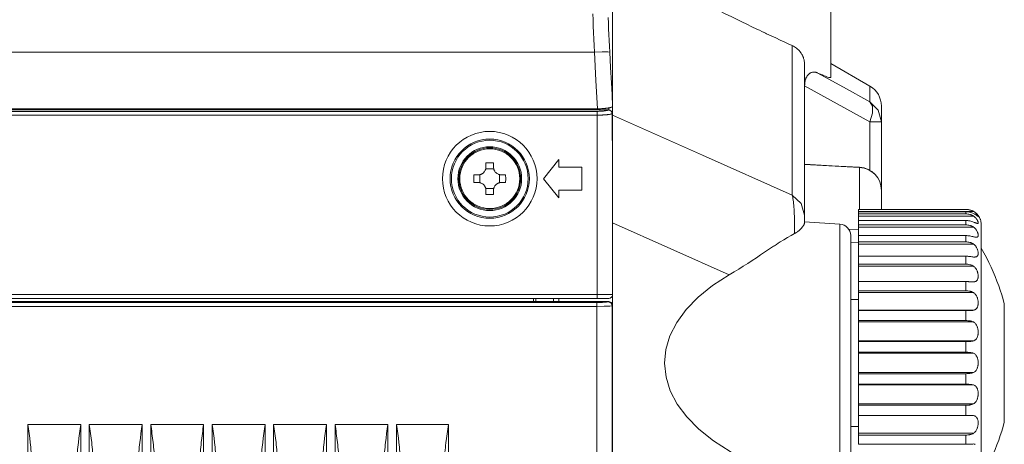
# Model space of a CAD drawing. Units: inches. Extents: x 0 to 297, y 0 to 210.
# Drawn here: x 169 to 184, y 100 to 106 of the extents above; entities that cross this region are included whole.
import ezdxf

# ---------------------------------------------------------------- set-up
doc = ezdxf.new("R2010")
doc.units = ezdxf.units.IN
doc.header["$MEASUREMENT"] = 0
doc.layers.add('1', color=7, linetype='Continuous')

msp = doc.modelspace()

# ---------------------------------------------------------------- linework, layer by layer
at = {"layer": '1', "color": 250, "lineweight": 9, "true_color": 0x221814}
for points in [[(178.209, 107.451), (178.209, 107.256), (178.209, 107.018), (178.209, 106.738), (178.209, 106.415), (178.209, 106.049), (178.209, 105.642), (178.209, 105.192), (178.209, 104.699)], [(180.942, 105.622), (180.883, 105.649), (180.821, 105.678), (180.757, 105.707), (180.691, 105.738), (180.623, 105.77), (180.552, 105.803), (180.534, 105.812), (180.516, 105.821), (180.507, 105.825), (180.498, 105.829), (180.488, 105.834), (180.479, 105.838), (180.442, 105.856), (180.405, 105.873), (180.329, 105.91), (180.252, 105.947), (180.174, 105.985), (180.095, 106.024), (180.014, 106.063), (179.932, 106.103), (179.848, 106.145), (179.764, 106.186)], [(181.529, 106.225), (181.529, 105.139)], [(177.933, 105.522), (177.928, 105.622), (177.923, 105.721), (177.919, 105.819), (177.915, 105.916), (177.91, 106.012), (177.906, 106.107)], [(178.139, 106.049), (178.144, 105.963), (178.148, 105.876), (178.152, 105.789), (178.157, 105.701), (178.162, 105.612), (178.166, 105.522)], [(177.933, 105.522), (159.781, 105.522)], [(177.933, 105.522), (178.049, 105.526), (178.134, 105.526), (178.166, 105.522)], [(177.977, 104.66), (177.955, 105.091), (177.933, 105.522)], [(178.166, 105.522), (178.178, 105.288), (178.19, 105.055), (178.2, 104.877), (178.209, 104.699)], [(180.942, 105.622), (180.96, 105.614), (180.977, 105.604), (180.993, 105.594), (181.009, 105.582), (181.024, 105.57), (181.039, 105.556), (181.046, 105.548), (181.053, 105.54), (181.06, 105.532), (181.066, 105.523), (181.07, 105.519), (181.073, 105.514), (181.076, 105.51), (181.079, 105.505), (181.085, 105.495), (181.091, 105.485), (181.097, 105.474), (181.102, 105.463), (181.105, 105.457), (181.107, 105.451), (181.11, 105.445), (181.112, 105.439), (181.116, 105.426), (181.12, 105.413), (181.122, 105.406), (181.123, 105.399), (181.124, 105.396), (181.125, 105.392), (181.126, 105.389), (181.126, 105.385), (181.128, 105.37), (181.13, 105.356), (181.131, 105.34), (181.131, 105.325)], [(180.942, 103.346), (180.942, 103.753), (180.942, 104.126), (180.942, 104.213), (180.942, 104.299), (180.942, 104.382), (180.942, 104.463), (180.942, 104.619), (180.942, 104.765), (180.942, 104.903), (180.942, 105.032), (180.942, 105.063), (180.942, 105.094), (180.942, 105.123), (180.942, 105.153), (180.942, 105.209), (180.942, 105.264), (180.942, 105.367), (180.942, 105.461), (180.942, 105.505), (180.942, 105.546), (180.942, 105.585), (180.942, 105.622)], [(181.131, 105.325), (181.131, 105.289), (181.131, 105.25), (181.131, 105.229), (181.131, 105.209), (181.131, 105.187), (181.131, 105.165), (181.131, 105.072), (181.131, 104.969), (181.131, 104.737), (181.131, 104.469), (181.131, 104.322), (181.131, 104.165), (181.131, 104.084), (181.131, 104), (181.131, 103.957), (181.131, 103.914), (181.131, 103.87), (181.131, 103.826), (181.131, 103.45), (181.131, 103.038)], [(181.131, 105.011), (181.132, 105.028), (181.133, 105.045), (181.134, 105.054), (181.135, 105.062), (181.135, 105.066), (181.136, 105.07), (181.137, 105.075), (181.138, 105.079), (181.141, 105.094), (181.146, 105.109), (181.148, 105.116), (181.151, 105.123), (181.152, 105.126), (181.153, 105.13), (181.155, 105.133), (181.156, 105.136), (181.163, 105.148), (181.169, 105.158), (181.172, 105.163), (181.176, 105.168), (181.18, 105.172), (181.183, 105.176), (181.19, 105.184), (181.198, 105.19), (181.205, 105.196), (181.213, 105.201), (181.216, 105.203), (181.22, 105.205), (181.224, 105.207), (181.228, 105.209), (181.235, 105.212), (181.242, 105.214), (181.25, 105.216), (181.257, 105.218), (181.264, 105.219), (181.271, 105.219), (181.285, 105.219), (181.298, 105.217), (181.302, 105.216), (181.305, 105.215), (181.308, 105.214), (181.311, 105.213), (181.318, 105.211), (181.324, 105.208)], [(182.125, 105.006), (181.529, 105.35)], [(181.529, 105.139), (181.526, 105.135), (181.516, 105.134), (181.5, 105.137), (181.477, 105.144), (181.448, 105.155), (181.413, 105.169), (181.408, 105.171), (181.403, 105.173), (181.398, 105.175), (181.393, 105.177), (181.382, 105.182), (181.371, 105.187), (181.348, 105.197), (181.324, 105.208)], [(181.324, 105.208), (181.725, 104.987), (182.125, 104.767)], [(182.125, 104.463), (181.628, 104.737), (181.131, 105.011)], [(182.125, 104.767), (182.125, 104.899), (182.125, 104.979), (182.125, 105.006)], [(182.3, 104.463), (182.253, 104.638), (182.125, 104.767)], [(182.125, 104.463), (182.164, 104.595), (182.164, 104.702), (182.125, 104.767)], [(177.977, 104.66), (159.736, 104.66)], [(159.739, 104.642), (178.143, 104.642)], [(159.739, 104.621), (177.975, 104.621)], [(177.238, 104.642), (177.238, 104.66)], [(177.273, 104.66), (177.273, 104.642)], [(177.309, 104.642), (177.309, 104.652), (177.309, 104.66)], [(177.391, 104.642), (177.391, 104.66)], [(177.94, 104.642), (177.6, 104.66)], [(177.975, 104.621), (177.989, 104.621), (178.003, 104.622), (178.017, 104.622), (178.031, 104.623), (178.034, 104.623), (178.038, 104.623), (178.041, 104.623), (178.044, 104.624), (178.051, 104.624), (178.057, 104.625), (178.069, 104.626), (178.081, 104.627), (178.083, 104.627), (178.086, 104.628), (178.089, 104.628), (178.092, 104.629), (178.097, 104.629), (178.102, 104.63), (178.111, 104.632), (178.119, 104.634), (178.121, 104.634), (178.123, 104.635), (178.125, 104.635), (178.127, 104.636), (178.13, 104.637), (178.134, 104.638), (178.139, 104.64), (178.143, 104.642)], [(177.975, 104.564), (177.975, 104.601), (177.975, 104.621)], [(178.209, 104.699), (178.208, 104.696), (178.205, 104.692), (178.202, 104.69), (178.199, 104.688), (178.198, 104.687), (178.196, 104.686), (178.194, 104.685), (178.192, 104.685), (178.182, 104.681), (178.171, 104.678), (178.164, 104.676), (178.157, 104.675), (178.154, 104.674), (178.15, 104.673), (178.146, 104.673), (178.142, 104.672), (178.126, 104.669), (178.107, 104.667), (178.103, 104.667), (178.098, 104.666), (178.095, 104.666), (178.093, 104.666), (178.09, 104.665), (178.088, 104.665), (178.078, 104.664), (178.067, 104.663), (178.046, 104.662), (178.023, 104.661), (178.001, 104.661), (177.977, 104.66)], [(178.143, 104.642), (178.149, 104.642), (178.155, 104.641), (178.157, 104.641), (178.16, 104.64), (178.163, 104.639), (178.166, 104.638), (178.171, 104.636), (178.176, 104.633), (178.178, 104.631), (178.18, 104.63), (178.182, 104.628), (178.184, 104.626), (178.188, 104.622), (178.192, 104.617), (178.193, 104.615), (178.195, 104.613), (178.196, 104.61), (178.197, 104.607), (178.198, 104.605), (178.199, 104.602), (178.2, 104.599), (178.2, 104.597), (178.201, 104.591), (178.201, 104.585)], [(178.153, 104.641), (178.153, 104.658), (178.153, 104.675)], [(178.209, 104.695), (178.209, 104.634), (178.209, 104.572)], [(182.3, 104.702), (182.3, 104.675), (182.3, 104.596), (182.3, 104.463)], [(177.975, 104.564), (159.739, 104.564)], [(178.201, 104.585), (178.196, 104.583), (178.189, 104.581), (178.185, 104.58), (178.18, 104.579), (178.178, 104.578), (178.176, 104.578), (178.173, 104.577), (178.17, 104.577), (178.159, 104.575), (178.147, 104.573), (178.14, 104.572), (178.133, 104.571), (178.13, 104.571), (178.126, 104.57), (178.122, 104.57), (178.118, 104.57), (178.103, 104.568), (178.086, 104.567), (178.078, 104.567), (178.069, 104.566), (178.065, 104.566), (178.06, 104.566), (178.056, 104.565), (178.051, 104.565), (178.032, 104.564), (178.014, 104.564), (177.994, 104.564), (177.975, 104.564)], [(177.975, 101.831), (177.975, 104.564)], [(178.209, 104.572), (178.209, 104.577), (178.208, 104.583), (178.207, 104.585), (178.207, 104.588), (178.206, 104.591), (178.205, 104.593), (178.203, 104.598), (178.2, 104.603), (178.198, 104.606), (178.197, 104.608), (178.196, 104.609)], [(178.201, 104.585), (178.201, 104.422)], [(178.209, 103.948), (178.209, 104.572)], [(178.209, 104.564), (179.576, 103.955), (180.942, 103.346)], [(178.204, 104.247), (178.203, 104.291), (178.202, 104.334), (178.202, 104.378), (178.201, 104.422)], [(182.125, 104.463), (182.253, 104.463), (182.3, 104.463)], [(182.125, 103.725), (182.125, 104.463)], [(182.3, 104.463), (182.3, 103.422)], [(178.204, 104.247), (178.208, 104.098), (178.209, 103.949)], [(177.391, 103.889), (177.157, 103.596)], [(177.391, 103.772), (177.391, 103.889)], [(178.209, 103.949), (178.209, 101.831)], [(176.28, 103.772), (176.279, 103.76), (176.278, 103.749), (176.277, 103.743), (176.275, 103.738), (176.274, 103.735), (176.273, 103.732), (176.272, 103.73), (176.271, 103.727), (176.266, 103.717), (176.26, 103.707), (176.259, 103.704), (176.257, 103.702), (176.255, 103.7), (176.254, 103.698), (176.25, 103.693), (176.246, 103.689), (176.237, 103.681), (176.228, 103.674), (176.226, 103.673), (176.223, 103.671), (176.221, 103.67), (176.218, 103.668), (176.213, 103.666), (176.208, 103.664), (176.202, 103.662), (176.197, 103.66), (176.192, 103.658), (176.186, 103.657), (176.175, 103.655), (176.163, 103.655)], [(176.277, 103.745), (176.4, 103.745)], [(176.28, 103.838), (176.28, 103.805), (176.28, 103.772)], [(176.397, 103.838), (176.338, 103.838), (176.28, 103.838)], [(176.397, 103.772), (176.397, 103.805), (176.397, 103.838)], [(176.514, 103.655), (176.502, 103.655), (176.491, 103.657), (176.486, 103.658), (176.48, 103.66), (176.477, 103.661), (176.475, 103.661), (176.472, 103.662), (176.469, 103.664), (176.459, 103.668), (176.449, 103.674), (176.447, 103.676), (176.444, 103.678), (176.442, 103.679), (176.44, 103.681), (176.435, 103.685), (176.431, 103.689), (176.423, 103.697), (176.417, 103.707), (176.415, 103.709), (176.414, 103.712), (176.412, 103.714), (176.411, 103.717), (176.408, 103.722), (176.406, 103.727), (176.404, 103.732), (176.402, 103.738), (176.4, 103.743), (176.399, 103.749), (176.397, 103.76), (176.397, 103.772)], [(177.741, 103.772), (177.391, 103.772)], [(177.741, 103.421), (177.741, 103.772)], [(181.968, 103.771), (181.55, 103.793), (181.131, 103.815)], [(181.968, 103.768), (181.131, 103.811)], [(181.968, 103.767), (181.968, 103.769), (181.968, 103.77), (181.968, 103.771), (181.968, 103.771)], [(181.968, 103.129), (181.968, 103.342), (181.968, 103.521), (181.968, 103.655), (181.968, 103.739), (181.968, 103.768)], [(176.097, 103.655), (176.096, 103.596), (176.097, 103.538)], [(176.163, 103.655), (176.13, 103.655), (176.097, 103.655)], [(176.189, 103.535), (176.189, 103.658)], [(176.488, 103.658), (176.488, 103.535)], [(176.58, 103.655), (176.547, 103.655), (176.514, 103.655)], [(176.58, 103.538), (176.581, 103.596), (176.58, 103.655)], [(177.157, 103.596), (177.391, 103.304)], [(176.097, 103.538), (176.13, 103.538), (176.163, 103.538)], [(176.163, 103.538), (176.175, 103.537), (176.186, 103.536), (176.191, 103.534), (176.197, 103.533), (176.2, 103.532), (176.202, 103.531), (176.205, 103.53), (176.208, 103.529), (176.218, 103.524), (176.228, 103.518), (176.23, 103.517), (176.233, 103.515), (176.235, 103.513), (176.237, 103.511), (176.242, 103.508), (176.246, 103.504), (176.253, 103.495), (176.26, 103.486), (176.262, 103.483), (176.263, 103.481), (176.265, 103.478), (176.266, 103.476), (176.269, 103.471), (176.271, 103.466), (176.273, 103.46), (176.275, 103.455), (176.277, 103.449), (176.278, 103.444), (176.279, 103.432), (176.28, 103.421)], [(176.4, 103.447), (176.277, 103.447)], [(176.28, 103.421), (176.28, 103.388), (176.28, 103.355)], [(176.397, 103.421), (176.397, 103.432), (176.399, 103.444), (176.4, 103.449), (176.402, 103.455), (176.403, 103.457), (176.404, 103.46), (176.405, 103.463), (176.406, 103.466), (176.411, 103.476), (176.417, 103.486), (176.418, 103.488), (176.42, 103.49), (176.422, 103.493), (176.423, 103.495), (176.427, 103.499), (176.431, 103.504), (176.44, 103.511), (176.449, 103.518), (176.451, 103.52), (176.454, 103.521), (176.456, 103.523), (176.459, 103.524), (176.464, 103.527), (176.469, 103.529), (176.474, 103.531), (176.48, 103.533), (176.485, 103.534), (176.491, 103.536), (176.502, 103.537), (176.514, 103.538)], [(176.397, 103.355), (176.397, 103.388), (176.397, 103.421)], [(176.514, 103.538), (176.547, 103.538), (176.58, 103.538)], [(177.391, 103.304), (177.391, 103.421)], [(177.391, 103.421), (177.741, 103.421)], [(182.3, 103.421), (182.3, 103.421), (182.3, 103.42), (182.3, 103.418), (182.3, 103.417), (182.3, 103.416), (182.3, 103.415), (182.3, 103.414), (182.3, 103.413), (182.3, 103.413)], [(182.3, 103.417), (182.3, 103.383), (182.3, 103.284), (182.3, 103.129)], [(176.28, 103.355), (176.338, 103.354), (176.397, 103.355)], [(180.979, 102.76), (180.979, 102.775), (180.979, 102.789), (180.979, 102.796), (180.979, 102.803), (180.979, 102.81), (180.979, 102.817), (180.979, 102.845), (180.979, 102.872), (180.978, 102.924), (180.977, 102.973), (180.976, 103.02), (180.974, 103.064), (180.972, 103.105), (180.97, 103.144), (180.969, 103.153), (180.969, 103.162), (180.968, 103.171), (180.967, 103.18), (180.966, 103.196), (180.964, 103.212), (180.961, 103.242), (180.958, 103.269), (180.954, 103.292), (180.951, 103.313), (180.947, 103.331), (180.942, 103.346)], [(180.942, 103.346), (181.08, 103.219), (181.131, 103.038)], [(181.95, 103.127), (181.95, 103.128), (181.95, 103.129)], [(183.586, 103.129), (181.95, 103.129)], [(181.95, 103.095), (181.95, 103.111), (181.95, 103.127)], [(181.95, 103.127), (183.586, 103.127)], [(183.586, 103.127), (183.586, 103.128), (183.586, 103.129)], [(183.82, 102.895), (183.82, 102.91), (183.818, 102.924), (183.816, 102.937), (183.814, 102.949), (183.811, 102.958), (183.809, 102.967), (183.806, 102.974), (183.804, 102.981), (183.798, 102.995), (183.791, 103.007), (183.784, 103.02), (183.776, 103.032), (183.769, 103.041), (183.762, 103.049), (183.752, 103.059), (183.742, 103.069), (183.729, 103.08), (183.715, 103.09), (183.703, 103.098), (183.69, 103.105), (183.675, 103.111), (183.659, 103.117), (183.642, 103.122), (183.624, 103.126), (183.605, 103.128), (183.586, 103.128)], [(183.586, 103.127), (183.602, 103.127), (183.617, 103.125), (183.632, 103.123), (183.647, 103.119), (183.651, 103.118), (183.655, 103.117), (183.658, 103.116), (183.662, 103.115), (183.669, 103.112), (183.676, 103.109), (183.69, 103.103), (183.703, 103.095)], [(181.131, 103.038), (181.131, 103.03), (181.131, 103.021), (181.131, 103.009), (181.131, 102.997), (181.131, 102.982), (181.131, 102.966), (181.131, 102.949), (181.131, 102.93)], [(181.95, 103.093), (181.95, 103.094), (181.95, 103.095)], [(183.703, 103.095), (181.95, 103.095)], [(181.95, 103.059), (181.95, 103.078), (181.95, 103.093)], [(183.586, 103.093), (181.95, 103.093)], [(181.95, 103.026), (181.95, 103.042), (181.95, 103.059)], [(181.95, 103.059), (183.586, 103.059)], [(181.95, 102.958), (181.95, 102.989), (181.95, 103.026)], [(183.703, 103.026), (181.95, 103.026)], [(183.703, 103.065), (183.69, 103.071), (183.676, 103.077), (183.662, 103.081), (183.647, 103.086), (183.64, 103.087), (183.632, 103.089), (183.625, 103.09), (183.617, 103.091), (183.602, 103.093), (183.586, 103.093)], [(183.586, 103.059), (183.586, 103.078), (183.586, 103.093)], [(183.586, 103.059), (183.602, 103.059), (183.617, 103.057), (183.632, 103.054), (183.647, 103.051), (183.651, 103.05), (183.655, 103.049), (183.658, 103.047), (183.662, 103.046), (183.669, 103.043), (183.676, 103.04), (183.69, 103.033), (183.703, 103.026)], [(183.703, 103.095), (183.712, 103.09), (183.72, 103.084), (183.728, 103.078), (183.735, 103.073), (183.736, 103.071), (183.738, 103.07), (183.74, 103.068), (183.741, 103.067), (183.744, 103.064), (183.747, 103.061), (183.752, 103.055), (183.757, 103.05), (183.759, 103.047), (183.761, 103.045), (183.763, 103.042), (183.764, 103.04), (183.767, 103.036), (183.769, 103.032), (183.771, 103.029), (183.772, 103.026), (183.773, 103.025), (183.773, 103.024), (183.773, 103.023), (183.773, 103.023), (183.773, 103.022), (183.772, 103.022), (183.772, 103.022), (183.771, 103.022), (183.77, 103.022), (183.769, 103.023), (183.767, 103.024), (183.764, 103.026), (183.763, 103.027), (183.761, 103.029), (183.759, 103.03), (183.757, 103.032), (183.752, 103.035), (183.747, 103.039), (183.741, 103.043), (183.735, 103.047), (183.733, 103.048), (183.731, 103.049), (183.73, 103.05), (183.728, 103.051), (183.724, 103.054), (183.72, 103.056), (183.712, 103.06), (183.703, 103.065)], [(183.703, 103.026), (183.712, 103.019), (183.72, 103.012), (183.728, 103.005), (183.735, 102.998), (183.736, 102.996), (183.738, 102.995), (183.74, 102.993), (183.741, 102.991), (183.744, 102.987), (183.747, 102.984), (183.752, 102.976), (183.757, 102.969), (183.759, 102.966), (183.761, 102.962), (183.763, 102.959), (183.764, 102.956), (183.767, 102.95), (183.769, 102.944), (183.771, 102.938), (183.772, 102.933), (183.773, 102.931), (183.773, 102.929), (183.773, 102.927), (183.773, 102.925), (183.773, 102.922), (183.772, 102.919), (183.772, 102.918), (183.771, 102.917), (183.77, 102.916), (183.769, 102.916), (183.767, 102.915), (183.764, 102.915), (183.763, 102.915), (183.761, 102.915), (183.759, 102.915), (183.757, 102.916), (183.752, 102.917), (183.747, 102.918), (183.741, 102.92), (183.735, 102.923), (183.733, 102.923), (183.731, 102.924), (183.73, 102.925), (183.728, 102.926), (183.724, 102.927), (183.72, 102.928), (183.712, 102.931), (183.703, 102.934)], [(179.985, 102.132), (179.097, 102.529), (178.209, 102.925)], [(180.979, 102.76), (180.992, 102.767), (181.004, 102.775), (181.015, 102.782), (181.025, 102.789), (181.035, 102.796), (181.044, 102.804), (181.048, 102.807), (181.052, 102.811), (181.056, 102.814), (181.06, 102.818), (181.067, 102.825), (181.074, 102.831), (181.08, 102.838), (181.085, 102.844), (181.095, 102.857), (181.104, 102.868), (181.111, 102.879), (181.117, 102.889), (181.119, 102.894), (181.122, 102.898), (181.123, 102.9), (181.124, 102.902), (181.125, 102.904), (181.125, 102.906), (181.128, 102.914), (181.13, 102.92), (181.131, 102.925), (181.131, 102.93)], [(181.668, 102.905), (181.131, 102.938)], [(181.668, 98.676), (181.668, 98.702), (181.668, 98.78), (181.668, 98.907), (181.668, 99.08), (181.668, 99.296), (181.668, 99.548), (181.668, 99.831), (181.668, 100.137), (181.668, 100.46), (181.668, 100.791), (181.668, 101.121), (181.668, 101.444), (181.668, 101.751), (181.668, 102.033), (181.668, 102.286), (181.668, 102.501), (181.668, 102.674), (181.668, 102.801), (181.668, 102.879), (181.668, 102.905)], [(181.801, 102.829), (181.95, 102.823)], [(181.95, 102.892), (181.95, 102.927), (181.95, 102.958)], [(183.586, 102.958), (181.95, 102.958)], [(181.95, 102.858), (181.95, 102.875), (181.95, 102.892)], [(181.95, 102.892), (183.586, 102.892)], [(181.95, 102.729), (181.95, 102.782), (181.95, 102.858)], [(183.703, 102.858), (181.95, 102.858)], [(183.703, 102.934), (183.69, 102.94), (183.676, 102.944), (183.662, 102.948), (183.647, 102.952), (183.64, 102.953), (183.632, 102.955), (183.625, 102.956), (183.617, 102.957), (183.602, 102.958), (183.586, 102.958)], [(183.586, 102.892), (183.586, 102.927), (183.586, 102.958)], [(183.586, 102.892), (183.602, 102.892), (183.617, 102.89), (183.632, 102.887), (183.647, 102.884), (183.651, 102.883), (183.655, 102.881), (183.658, 102.88), (183.662, 102.879), (183.669, 102.876), (183.676, 102.873), (183.69, 102.866), (183.703, 102.858)], [(183.703, 102.858), (183.712, 102.851), (183.72, 102.844), (183.728, 102.836), (183.735, 102.828), (183.736, 102.825), (183.738, 102.823), (183.74, 102.821), (183.741, 102.819), (183.744, 102.815), (183.747, 102.811), (183.752, 102.802), (183.757, 102.794), (183.759, 102.789), (183.761, 102.785), (183.763, 102.781), (183.764, 102.777), (183.767, 102.769), (183.769, 102.761), (183.771, 102.754), (183.772, 102.747), (183.773, 102.744), (183.773, 102.74), (183.773, 102.737), (183.773, 102.734), (183.773, 102.729), (183.772, 102.724), (183.772, 102.722), (183.771, 102.72), (183.77, 102.718), (183.769, 102.716), (183.767, 102.713), (183.764, 102.71), (183.763, 102.709), (183.761, 102.708), (183.759, 102.707), (183.757, 102.707), (183.752, 102.706), (183.747, 102.705), (183.741, 102.705), (183.735, 102.706), (183.733, 102.706), (183.731, 102.706), (183.73, 102.706), (183.728, 102.706), (183.724, 102.707), (183.72, 102.708), (183.712, 102.709), (183.703, 102.71)], [(183.82, 98.686), (183.82, 98.712), (183.82, 98.789), (183.82, 98.916), (183.82, 99.088), (183.82, 99.303), (183.82, 99.554), (183.82, 99.835), (183.82, 100.14), (183.82, 100.461), (183.82, 100.791), (183.82, 101.12), (183.82, 101.441), (183.82, 101.746), (183.82, 102.027), (183.82, 102.279), (183.82, 102.493), (183.82, 102.666), (183.82, 102.792), (183.82, 102.869), (183.82, 102.895)], [(179.985, 102.132), (180.058, 102.176), (180.129, 102.219), (180.198, 102.263), (180.266, 102.306), (180.332, 102.349), (180.397, 102.392), (180.46, 102.435), (180.522, 102.476), (180.583, 102.517), (180.643, 102.557), (180.658, 102.567), (180.673, 102.576), (180.687, 102.586), (180.702, 102.595), (180.731, 102.614), (180.759, 102.632), (180.816, 102.667), (180.871, 102.7), (180.925, 102.731), (180.979, 102.76)], [(181.833, 102.73), (181.833, 102.706), (181.833, 102.635), (181.833, 102.519), (181.833, 102.36), (181.833, 102.162), (181.833, 101.931), (181.833, 101.671), (181.833, 101.39), (181.833, 101.094), (181.833, 100.791), (181.833, 100.487), (181.833, 100.191), (181.833, 99.91), (181.833, 99.651), (181.833, 99.419), (181.833, 99.222), (181.833, 99.063), (181.833, 98.946), (181.833, 98.875), (181.833, 98.851)], [(181.95, 102.633), (181.95, 102.682), (181.95, 102.729)], [(183.586, 102.729), (181.95, 102.729)], [(183.703, 102.71), (183.69, 102.714), (183.676, 102.718), (183.662, 102.721), (183.647, 102.724), (183.64, 102.725), (183.632, 102.726), (183.625, 102.727), (183.617, 102.728), (183.602, 102.729), (183.586, 102.729)], [(183.586, 102.633), (183.586, 102.682), (183.586, 102.729)], [(181.95, 102.626), (181.833, 102.631)], [(181.95, 102.6), (181.95, 102.617), (181.95, 102.633)], [(181.95, 102.633), (183.586, 102.633)], [(181.95, 102.415), (181.95, 102.486), (181.95, 102.6)], [(183.703, 102.6), (181.95, 102.6)], [(183.586, 102.633), (183.602, 102.633), (183.617, 102.631), (183.632, 102.629), (183.647, 102.625), (183.651, 102.624), (183.655, 102.623), (183.658, 102.622), (183.662, 102.62), (183.669, 102.618), (183.676, 102.615), (183.69, 102.608), (183.703, 102.6)], [(183.703, 102.6), (183.712, 102.593), (183.72, 102.585), (183.728, 102.577), (183.735, 102.568), (183.736, 102.566), (183.738, 102.563), (183.74, 102.561), (183.741, 102.559), (183.744, 102.554), (183.747, 102.549), (183.752, 102.54), (183.757, 102.53), (183.759, 102.525), (183.761, 102.521), (183.763, 102.516), (183.764, 102.511), (183.767, 102.502), (183.769, 102.492), (183.771, 102.483), (183.772, 102.475), (183.773, 102.471), (183.773, 102.466), (183.773, 102.462), (183.773, 102.459), (183.773, 102.451), (183.772, 102.444), (183.772, 102.441), (183.771, 102.438), (183.77, 102.435), (183.769, 102.432), (183.767, 102.427), (183.764, 102.422), (183.763, 102.42), (183.761, 102.418), (183.759, 102.416), (183.757, 102.414), (183.752, 102.411), (183.747, 102.408), (183.741, 102.406), (183.735, 102.405), (183.733, 102.404), (183.731, 102.404), (183.73, 102.404), (183.728, 102.404), (183.724, 102.403), (183.72, 102.403), (183.708, 102.402)], [(184.171, 101.691), (184.152, 101.759), (184.131, 101.827), (184.109, 101.897), (184.085, 101.966), (184.059, 102.037), (184.031, 102.107), (184.001, 102.179), (183.969, 102.25), (183.935, 102.322), (183.899, 102.394), (183.86, 102.467), (183.82, 102.538)], [(181.95, 102.294), (181.95, 102.355), (181.95, 102.415)], [(183.586, 102.415), (181.95, 102.415)], [(183.703, 102.402), (183.69, 102.405), (183.676, 102.407), (183.662, 102.409), (183.647, 102.411), (183.64, 102.412), (183.632, 102.413), (183.625, 102.413), (183.617, 102.414), (183.602, 102.414), (183.586, 102.415)], [(183.586, 102.294), (183.586, 102.355), (183.586, 102.415)], [(183.705, 102.402), (183.703, 102.402)], [(181.95, 102.263), (181.95, 102.279), (181.95, 102.294)], [(181.95, 102.294), (183.586, 102.294)], [(181.95, 102.029), (181.95, 102.119), (181.95, 102.263)], [(183.703, 102.263), (181.95, 102.263)], [(183.586, 102.294), (183.602, 102.293), (183.617, 102.292), (183.632, 102.29), (183.647, 102.286), (183.651, 102.285), (183.655, 102.284), (183.658, 102.283), (183.662, 102.282), (183.669, 102.28), (183.676, 102.277), (183.69, 102.271), (183.703, 102.263)], [(183.703, 102.263), (183.712, 102.256), (183.72, 102.248), (183.728, 102.239), (183.735, 102.23), (183.736, 102.228), (183.738, 102.226), (183.74, 102.223), (183.741, 102.221), (183.744, 102.216), (183.747, 102.211), (183.752, 102.201), (183.757, 102.191), (183.759, 102.186), (183.761, 102.181), (183.763, 102.175), (183.764, 102.17), (183.767, 102.16), (183.769, 102.149), (183.771, 102.139), (183.772, 102.129), (183.773, 102.124), (183.773, 102.119), (183.773, 102.115), (183.773, 102.11), (183.773, 102.101), (183.772, 102.092), (183.772, 102.088), (183.771, 102.084), (183.77, 102.08), (183.769, 102.076), (183.767, 102.069), (183.764, 102.062), (183.763, 102.059), (183.761, 102.056), (183.759, 102.053), (183.757, 102.05), (183.752, 102.045), (183.747, 102.041), (183.741, 102.037), (183.735, 102.033), (183.733, 102.032), (183.731, 102.032), (183.73, 102.031), (183.728, 102.03), (183.724, 102.029), (183.72, 102.028), (183.712, 102.026), (183.703, 102.024)], [(180.943, 99.043), (180.602, 99.158), (180.287, 99.291), (179.999, 99.44), (179.744, 99.604), (179.523, 99.781), (179.338, 99.968), (179.192, 100.164), (179.086, 100.367), (179.022, 100.575), (179, 100.785), (179.02, 100.995), (179.082, 101.203), (179.185, 101.406), (179.329, 101.603), (179.512, 101.791), (179.731, 101.968), (179.985, 102.132)], [(181.95, 101.888), (181.95, 101.96), (181.95, 102.029)], [(183.586, 102.029), (181.95, 102.029)], [(183.703, 102.024), (183.69, 102.025), (183.676, 102.026), (183.662, 102.027), (183.647, 102.028), (183.64, 102.028), (183.632, 102.028), (183.625, 102.029), (183.617, 102.029), (183.602, 102.029), (183.586, 102.029)], [(183.586, 101.888), (183.586, 101.96), (183.586, 102.029)], [(162.416, 101.831), (177.975, 101.831)], [(177.975, 101.773), (162.416, 101.773)], [(177.005, 101.726), (177.005, 101.773)], [(177.04, 101.773), (177.04, 101.726)], [(177.309, 101.726), (177.309, 101.773)], [(177.391, 101.726), (177.391, 101.772)], [(177.975, 101.831), (177.975, 101.79), (177.975, 101.773)], [(177.975, 101.831), (178.092, 101.831), (178.178, 101.831), (178.209, 101.831)], [(178.15, 101.773), (178.127, 101.773), (178.063, 101.773), (177.975, 101.773)], [(178.209, 62.342), (178.209, 101.831)], [(181.95, 101.862), (181.95, 101.876), (181.95, 101.888)], [(181.95, 101.888), (183.586, 101.888)], [(181.95, 101.592), (181.95, 101.657), (181.95, 101.755), (181.95, 101.862)], [(183.703, 101.862), (181.95, 101.862)], [(183.586, 101.888), (183.602, 101.888), (183.617, 101.887), (183.632, 101.885), (183.647, 101.882), (183.651, 101.881), (183.655, 101.88), (183.658, 101.88), (183.662, 101.879), (183.669, 101.876), (183.676, 101.874), (183.69, 101.868), (183.703, 101.862)], [(183.703, 101.862), (183.712, 101.855), (183.72, 101.847), (183.728, 101.839), (183.735, 101.83), (183.736, 101.828), (183.738, 101.825), (183.74, 101.823), (183.741, 101.821), (183.744, 101.816), (183.747, 101.811), (183.752, 101.801), (183.757, 101.79), (183.759, 101.785), (183.761, 101.78), (183.763, 101.774), (183.764, 101.769), (183.767, 101.758), (183.769, 101.747), (183.771, 101.736), (183.772, 101.725), (183.773, 101.719), (183.773, 101.714), (183.773, 101.709), (183.773, 101.704), (183.773, 101.693), (183.772, 101.683), (183.772, 101.678), (183.771, 101.674), (183.77, 101.669), (183.769, 101.664), (183.767, 101.655), (183.764, 101.647), (183.763, 101.643), (183.761, 101.639), (183.759, 101.635), (183.757, 101.632), (183.752, 101.625), (183.747, 101.618), (183.741, 101.613), (183.735, 101.607), (183.733, 101.606), (183.731, 101.605), (183.73, 101.604), (183.728, 101.603), (183.724, 101.601), (183.72, 101.599), (183.712, 101.595), (183.703, 101.592)], [(162.427, 101.726), (178.151, 101.726)], [(162.427, 101.71), (177.969, 101.71)], [(177.969, 101.652), (162.427, 101.652)], [(177.969, 101.71), (178.054, 101.712), (178.117, 101.715), (178.144, 101.719)], [(177.969, 101.652), (177.969, 101.692), (177.969, 101.71)], [(178.202, 101.661), (178.167, 101.656), (178.082, 101.653), (177.969, 101.652)], [(177.969, 62.521), (177.969, 101.652)], [(178.144, 101.719), (178.151, 101.726)], [(178.202, 101.661), (178.185, 101.702), (178.144, 101.719)], [(178.151, 101.726), (178.192, 101.709), (178.209, 101.667)], [(178.209, 101.667), (178.202, 101.661)], [(178.202, 101.661), (178.202, 62.512)], [(178.209, 62.505), (178.209, 101.667)], [(181.95, 101.758), (181.833, 101.758)], [(184.171, 99.89), (184.171, 99.917), (184.171, 99.994), (184.171, 100.117), (184.171, 100.279), (184.171, 100.471), (184.171, 100.682), (184.171, 100.899), (184.171, 101.11), (184.171, 101.302), (184.171, 101.464), (184.171, 101.588), (184.171, 101.665), (184.171, 101.691)], [(181.95, 101.59), (181.95, 101.591), (181.95, 101.592)], [(181.95, 101.592), (183.703, 101.592)], [(181.95, 101.435), (181.95, 101.513), (181.95, 101.59)], [(183.586, 101.59), (181.95, 101.59)], [(183.703, 101.592), (183.69, 101.591), (183.676, 101.59), (183.662, 101.59), (183.647, 101.59), (183.64, 101.59), (183.632, 101.59), (183.625, 101.59), (183.617, 101.59), (183.602, 101.59), (183.586, 101.59)], [(183.586, 101.435), (183.586, 101.513), (183.586, 101.59)], [(181.95, 101.414), (181.95, 101.425), (181.95, 101.435)], [(181.95, 101.435), (183.586, 101.435)], [(181.95, 101.125), (181.95, 101.206), (181.95, 101.311), (181.95, 101.414)], [(183.703, 101.414), (181.95, 101.414)], [(183.586, 101.435), (183.602, 101.435), (183.617, 101.434), (183.632, 101.433), (183.647, 101.43), (183.651, 101.43), (183.655, 101.429), (183.658, 101.428), (183.662, 101.427), (183.669, 101.426), (183.676, 101.424), (183.69, 101.419), (183.703, 101.414)], [(183.703, 101.414), (183.712, 101.407), (183.72, 101.4), (183.728, 101.393), (183.735, 101.384), (183.736, 101.382), (183.738, 101.38), (183.74, 101.378), (183.741, 101.375), (183.744, 101.371), (183.747, 101.366), (183.752, 101.356), (183.757, 101.346), (183.759, 101.341), (183.761, 101.336), (183.763, 101.33), (183.764, 101.325), (183.767, 101.314), (183.769, 101.303), (183.771, 101.291), (183.772, 101.28), (183.773, 101.274), (183.773, 101.269), (183.773, 101.263), (183.773, 101.257), (183.773, 101.246), (183.772, 101.235), (183.772, 101.23), (183.771, 101.225), (183.77, 101.219), (183.769, 101.214), (183.767, 101.204), (183.764, 101.194), (183.763, 101.19), (183.761, 101.185), (183.759, 101.181), (183.757, 101.176), (183.752, 101.168), (183.747, 101.16), (183.741, 101.153), (183.735, 101.146), (183.733, 101.144), (183.731, 101.143), (183.73, 101.141), (183.728, 101.14), (183.724, 101.137), (183.72, 101.134), (183.712, 101.129), (183.703, 101.125)], [(181.95, 101.116), (181.95, 101.12), (181.95, 101.125)], [(181.95, 101.125), (183.703, 101.125)], [(181.95, 100.954), (181.95, 101.035), (181.95, 101.116)], [(183.586, 101.116), (181.95, 101.116)], [(183.703, 101.125), (183.69, 101.122), (183.676, 101.12), (183.662, 101.119), (183.647, 101.118), (183.64, 101.117), (183.632, 101.117), (183.625, 101.116), (183.617, 101.116), (183.602, 101.116), (183.586, 101.116)], [(183.586, 100.954), (183.586, 101.035), (183.586, 101.116)], [(181.95, 100.938), (181.95, 100.947), (181.95, 100.954)], [(181.95, 100.954), (183.586, 100.954)], [(181.95, 100.643), (181.95, 100.737), (181.95, 100.844), (181.95, 100.938)], [(183.703, 100.938), (181.95, 100.938)], [(183.586, 100.954), (183.602, 100.954), (183.617, 100.953), (183.632, 100.952), (183.647, 100.951), (183.651, 100.95), (183.655, 100.95), (183.658, 100.949), (183.662, 100.949), (183.669, 100.947), (183.676, 100.946), (183.69, 100.943), (183.703, 100.938)], [(183.703, 100.938), (183.712, 100.933), (183.72, 100.927), (183.728, 100.92), (183.735, 100.913), (183.736, 100.911), (183.738, 100.909), (183.74, 100.907), (183.741, 100.905), (183.744, 100.9), (183.747, 100.896), (183.752, 100.887), (183.757, 100.878), (183.759, 100.873), (183.761, 100.868), (183.763, 100.863), (183.764, 100.857), (183.767, 100.847), (183.769, 100.836), (183.771, 100.825), (183.772, 100.813), (183.773, 100.808), (183.773, 100.802), (183.773, 100.796), (183.773, 100.791), (183.773, 100.779), (183.772, 100.768), (183.772, 100.762), (183.771, 100.757), (183.77, 100.751), (183.769, 100.745), (183.767, 100.735), (183.764, 100.724), (183.763, 100.719), (183.761, 100.714), (183.759, 100.709), (183.757, 100.704), (183.752, 100.694), (183.747, 100.685), (183.741, 100.677), (183.735, 100.669), (183.733, 100.667), (183.731, 100.665), (183.73, 100.663), (183.728, 100.661), (183.724, 100.658), (183.72, 100.655), (183.712, 100.648), (183.703, 100.643)], [(181.95, 100.627), (181.95, 100.634), (181.95, 100.643)], [(181.95, 100.643), (183.703, 100.643)], [(181.95, 100.465), (181.95, 100.546), (181.95, 100.627)], [(183.586, 100.627), (181.95, 100.627)], [(183.703, 100.643), (183.69, 100.639), (183.676, 100.635), (183.662, 100.633), (183.647, 100.631), (183.64, 100.63), (183.632, 100.629), (183.625, 100.629), (183.617, 100.628), (183.602, 100.628), (183.586, 100.627)], [(183.586, 100.465), (183.586, 100.546), (183.586, 100.627)], [(181.95, 100.457), (181.95, 100.462), (181.95, 100.465)], [(181.95, 100.465), (183.586, 100.465)], [(181.95, 100.168), (181.95, 100.27), (181.95, 100.375), (181.95, 100.457)], [(183.703, 100.457), (181.95, 100.457)], [(183.586, 100.465), (183.602, 100.465), (183.617, 100.465), (183.632, 100.465), (183.647, 100.464), (183.651, 100.464), (183.655, 100.463), (183.658, 100.463), (183.662, 100.463), (183.669, 100.462), (183.676, 100.461), (183.69, 100.459), (183.703, 100.457)], [(183.703, 100.457), (183.712, 100.452), (183.72, 100.447), (183.728, 100.442), (183.735, 100.436), (183.736, 100.434), (183.738, 100.432), (183.74, 100.431), (183.741, 100.429), (183.744, 100.425), (183.747, 100.421), (183.752, 100.414), (183.757, 100.405), (183.759, 100.401), (183.761, 100.396), (183.763, 100.392), (183.764, 100.387), (183.767, 100.377), (183.769, 100.367), (183.771, 100.357), (183.772, 100.346), (183.773, 100.341), (183.773, 100.335), (183.773, 100.33), (183.773, 100.324), (183.773, 100.313), (183.772, 100.302), (183.772, 100.296), (183.771, 100.29), (183.77, 100.284), (183.769, 100.279), (183.767, 100.268), (183.764, 100.257), (183.763, 100.251), (183.761, 100.246), (183.759, 100.241), (183.757, 100.235), (183.752, 100.225), (183.747, 100.215), (183.741, 100.206), (183.735, 100.197), (183.733, 100.195), (183.731, 100.193), (183.73, 100.191), (183.728, 100.189), (183.724, 100.185), (183.72, 100.181), (183.712, 100.174), (183.703, 100.168)], [(181.95, 100.146), (181.95, 100.156), (181.95, 100.168)], [(181.95, 100.168), (183.703, 100.168)], [(181.95, 99.991), (181.95, 100.068), (181.95, 100.146)], [(183.586, 100.146), (181.95, 100.146)], [(183.703, 100.168), (183.69, 100.162), (183.676, 100.158), (183.662, 100.154), (183.647, 100.151), (183.64, 100.15), (183.632, 100.149), (183.625, 100.148), (183.617, 100.147), (183.602, 100.146), (183.586, 100.146)], [(183.586, 99.991), (183.586, 100.068), (183.586, 100.146)], [(181.95, 99.989), (181.95, 99.99), (181.95, 99.991)], [(181.95, 99.991), (183.586, 99.991)], [(181.95, 99.719), (181.95, 99.826), (181.95, 99.924), (181.95, 99.989)], [(183.703, 99.989), (181.95, 99.989)], [(183.586, 99.991), (183.602, 99.991), (183.617, 99.991), (183.632, 99.991), (183.647, 99.991), (183.651, 99.991), (183.655, 99.991), (183.658, 99.991), (183.662, 99.991), (183.669, 99.991), (183.676, 99.991), (183.69, 99.99), (183.703, 99.989)], [(183.703, 99.989), (183.712, 99.986), (183.72, 99.983), (183.728, 99.979), (183.735, 99.974), (183.736, 99.973), (183.738, 99.971), (183.74, 99.97), (183.741, 99.969), (183.744, 99.966), (183.747, 99.963), (183.752, 99.957), (183.757, 99.95), (183.759, 99.946), (183.761, 99.942), (183.763, 99.938), (183.764, 99.934), (183.767, 99.926), (183.769, 99.917), (183.771, 99.908), (183.772, 99.898), (183.773, 99.893), (183.773, 99.888), (183.773, 99.883), (183.773, 99.878), (183.773, 99.867), (183.772, 99.857), (183.772, 99.851), (183.771, 99.846), (183.77, 99.84), (183.769, 99.835), (183.767, 99.824), (183.764, 99.813), (183.763, 99.807), (183.761, 99.802), (183.759, 99.796), (183.757, 99.791), (183.752, 99.781), (183.747, 99.77), (183.741, 99.761), (183.735, 99.751), (183.733, 99.749), (183.731, 99.747), (183.73, 99.745), (183.728, 99.743), (183.724, 99.738), (183.72, 99.734), (183.712, 99.726), (183.703, 99.719)], [(169.308, 99.855), (169.313, 99.821), (169.317, 99.786), (169.322, 99.751), (169.327, 99.716), (169.336, 99.647), (169.344, 99.577), (169.348, 99.543), (169.352, 99.508), (169.355, 99.473), (169.358, 99.439), (169.36, 99.421), (169.361, 99.404), (169.362, 99.386), (169.363, 99.369), (169.365, 99.335), (169.366, 99.3)], [(169.308, 99.855), (170.112, 99.855)], [(169.308, 65.392), (169.308, 99.855)], [(170.054, 99.3), (170.056, 99.335), (170.057, 99.369), (170.058, 99.386), (170.06, 99.404), (170.061, 99.421), (170.062, 99.439), (170.065, 99.473), (170.069, 99.508), (170.072, 99.543), (170.076, 99.577), (170.084, 99.647), (170.093, 99.716), (170.098, 99.751), (170.103, 99.786), (170.108, 99.821), (170.112, 99.855)], [(170.112, 99.855), (170.112, 65.392)], [(170.243, 99.855), (170.248, 99.821), (170.253, 99.786), (170.257, 99.751), (170.262, 99.716), (170.271, 99.647), (170.28, 99.577), (170.283, 99.543), (170.287, 99.508), (170.29, 99.473), (170.293, 99.439), (170.295, 99.421), (170.296, 99.404), (170.297, 99.386), (170.298, 99.369), (170.3, 99.335), (170.301, 99.3)], [(170.243, 99.855), (171.048, 99.855)], [(170.243, 65.392), (170.243, 99.855)], [(170.99, 99.3), (170.991, 99.335), (170.993, 99.369), (170.994, 99.386), (170.995, 99.404), (170.996, 99.421), (170.997, 99.439), (171, 99.473), (171.004, 99.508), (171.007, 99.543), (171.011, 99.577), (171.02, 99.647), (171.029, 99.716), (171.033, 99.751), (171.038, 99.786), (171.043, 99.821), (171.048, 99.855)], [(171.048, 99.855), (171.048, 65.392)], [(171.178, 99.855), (171.183, 99.821), (171.188, 99.786), (171.193, 99.751), (171.197, 99.716), (171.206, 99.647), (171.215, 99.577), (171.219, 99.543), (171.222, 99.508), (171.226, 99.473), (171.229, 99.439), (171.23, 99.421), (171.231, 99.404), (171.232, 99.386), (171.233, 99.369), (171.235, 99.335), (171.236, 99.3)], [(171.178, 99.855), (171.983, 99.855)], [(171.178, 65.392), (171.178, 99.855)], [(171.925, 99.3), (171.926, 99.335), (171.928, 99.369), (171.929, 99.386), (171.93, 99.404), (171.931, 99.421), (171.933, 99.439), (171.936, 99.473), (171.939, 99.508), (171.943, 99.543), (171.946, 99.577), (171.955, 99.647), (171.964, 99.716), (171.969, 99.751), (171.973, 99.786), (171.978, 99.821), (171.983, 99.855)], [(171.983, 99.855), (171.983, 65.392)], [(172.113, 99.855), (172.118, 99.821), (172.123, 99.786), (172.128, 99.751), (172.133, 99.716), (172.142, 99.647), (172.15, 99.577), (172.154, 99.543), (172.157, 99.508), (172.161, 99.473), (172.164, 99.439), (172.165, 99.421), (172.166, 99.404), (172.168, 99.386), (172.169, 99.369), (172.17, 99.335), (172.172, 99.3)], [(172.113, 64.317), (172.113, 99.855)], [(172.113, 99.855), (172.918, 99.855)], [(172.86, 99.3), (172.861, 99.335), (172.863, 99.369), (172.864, 99.386), (172.865, 99.404), (172.866, 99.421), (172.868, 99.439), (172.871, 99.473), (172.874, 99.508), (172.878, 99.543), (172.882, 99.577), (172.89, 99.647), (172.899, 99.716), (172.904, 99.751), (172.908, 99.786), (172.913, 99.821), (172.918, 99.855)], [(172.918, 99.855), (172.918, 64.317)], [(173.049, 99.855), (173.054, 99.821), (173.058, 99.786), (173.063, 99.751), (173.068, 99.716), (173.077, 99.647), (173.085, 99.577), (173.089, 99.543), (173.093, 99.508), (173.096, 99.473), (173.099, 99.439), (173.1, 99.421), (173.102, 99.404), (173.103, 99.386), (173.104, 99.369), (173.106, 99.335), (173.107, 99.3)], [(173.049, 64.317), (173.049, 99.855)], [(173.049, 99.855), (173.853, 99.855)], [(173.795, 99.3), (173.796, 99.335), (173.798, 99.369), (173.799, 99.386), (173.8, 99.404), (173.802, 99.421), (173.803, 99.439), (173.806, 99.473), (173.809, 99.508), (173.813, 99.543), (173.817, 99.577), (173.825, 99.647), (173.834, 99.716), (173.839, 99.751), (173.844, 99.786), (173.848, 99.821), (173.853, 99.855)], [(173.853, 99.855), (173.853, 64.317)], [(173.984, 99.855), (173.989, 99.821), (173.994, 99.786), (173.998, 99.751), (174.003, 99.716), (174.012, 99.647), (174.02, 99.577), (174.024, 99.543), (174.028, 99.508), (174.031, 99.473), (174.034, 99.439), (174.036, 99.421), (174.037, 99.404), (174.038, 99.386), (174.039, 99.369), (174.041, 99.335), (174.042, 99.3)], [(173.984, 64.317), (173.984, 99.855)], [(173.984, 99.855), (174.789, 99.855)], [(174.731, 99.3), (174.732, 99.335), (174.733, 99.369), (174.734, 99.386), (174.736, 99.404), (174.737, 99.421), (174.738, 99.439), (174.741, 99.473), (174.745, 99.508), (174.748, 99.543), (174.752, 99.577), (174.76, 99.647), (174.769, 99.716), (174.774, 99.751), (174.779, 99.786), (174.784, 99.821), (174.789, 99.855)], [(174.789, 99.855), (174.789, 64.317)], [(174.919, 99.855), (174.924, 99.821), (174.929, 99.786), (174.933, 99.751), (174.938, 99.716), (174.947, 99.647), (174.956, 99.577), (174.959, 99.543), (174.963, 99.508), (174.966, 99.473), (174.969, 99.439), (174.971, 99.421), (174.972, 99.404), (174.973, 99.386), (174.974, 99.369), (174.976, 99.335), (174.977, 99.3)], [(174.919, 64.317), (174.919, 99.855)], [(174.919, 99.855), (175.708, 99.855)], [(175.65, 99.288), (175.651, 99.324), (175.652, 99.359), (175.653, 99.377), (175.655, 99.395), (175.656, 99.412), (175.657, 99.43), (175.66, 99.465), (175.663, 99.501), (175.667, 99.536), (175.671, 99.572), (175.68, 99.642), (175.689, 99.713), (175.693, 99.749), (175.698, 99.784), (175.703, 99.82), (175.708, 99.855)], [(175.708, 99.855), (175.708, 64.317)], [(181.833, 99.823), (181.95, 99.823)], [(183.82, 99.043), (183.86, 99.115), (183.899, 99.187), (183.935, 99.259), (183.969, 99.331), (184.001, 99.402), (184.031, 99.474), (184.059, 99.544), (184.085, 99.615), (184.109, 99.684), (184.131, 99.754), (184.152, 99.822), (184.171, 99.89)], [(181.95, 99.693), (181.95, 99.706), (181.95, 99.719)], [(181.95, 99.719), (183.703, 99.719)], [(181.95, 99.552), (181.95, 99.622), (181.95, 99.693)], [(183.586, 99.693), (181.95, 99.693)], [(183.703, 99.719), (183.69, 99.713), (183.676, 99.707), (183.662, 99.703), (183.647, 99.699), (183.64, 99.698), (183.632, 99.696), (183.625, 99.695), (183.617, 99.694), (183.602, 99.693), (183.586, 99.693)], [(183.586, 99.552), (183.586, 99.622), (183.586, 99.693)], [(181.95, 99.552), (183.586, 99.552)], [(183.586, 99.552), (183.602, 99.552), (183.617, 99.552), (183.632, 99.553), (183.647, 99.554), (183.651, 99.554), (183.655, 99.554), (183.658, 99.554), (183.662, 99.555), (183.669, 99.555), (183.676, 99.556), (183.69, 99.556), (183.703, 99.557)], [(183.703, 99.557), (183.712, 99.555), (183.72, 99.553), (183.728, 99.551)]]:
    msp.add_lwpolyline(points, dxfattribs=at)
for points in [[(182.3, 104.702), (182.3, 104.827), (182.234, 104.943), (182.125, 105.006)], [(182.3, 103.421), (182.3, 103.607), (182.154, 103.761), (181.968, 103.771)], [(182.3, 103.417), (182.3, 103.604), (182.154, 103.758), (181.968, 103.768)], [(181.833, 102.73), (181.833, 102.823), (181.761, 102.899), (181.668, 102.905)], [(178.15, 101.773), (178.183, 101.773), (178.209, 101.799), (178.209, 101.831)]]:
    msp.add_open_spline(points, degree=3, dxfattribs=at)
for points in [[(176.338, 102.876), (176.736, 102.876), (177.058, 103.199), (177.058, 103.596), (177.058, 103.994), (176.736, 104.316), (176.338, 104.316), (175.941, 104.316), (175.619, 103.994), (175.619, 103.596), (175.619, 103.199), (175.941, 102.876), (176.338, 102.876)], [(176.338, 104.199), (176.005, 104.199), (175.735, 103.929), (175.735, 103.596), (175.735, 103.263), (176.005, 102.993), (176.338, 102.993), (176.672, 102.993), (176.942, 103.263), (176.942, 103.596), (176.942, 103.929), (176.672, 104.199), (176.338, 104.199)], [(176.338, 104.181), (176.016, 104.181), (175.754, 103.919), (175.754, 103.596), (175.754, 103.273), (176.016, 103.012), (176.338, 103.012), (176.661, 103.012), (176.923, 103.273), (176.923, 103.596), (176.923, 103.919), (176.661, 104.181), (176.338, 104.181)], [(176.824, 103.596), (176.824, 103.864), (176.606, 104.081), (176.338, 104.081), (176.071, 104.081), (175.853, 103.864), (175.853, 103.596), (175.853, 103.328), (176.071, 103.111), (176.338, 103.111), (176.606, 103.111), (176.824, 103.328), (176.824, 103.596)], [(176.808, 103.596), (176.808, 103.855), (176.598, 104.066), (176.338, 104.066), (176.079, 104.066), (175.869, 103.855), (175.869, 103.596), (175.869, 103.337), (176.079, 103.127), (176.338, 103.127), (176.598, 103.127), (176.808, 103.337), (176.808, 103.596)], [(175.883, 103.596), (175.883, 103.345), (176.087, 103.141), (176.338, 103.141), (176.59, 103.141), (176.794, 103.345), (176.794, 103.596), (176.794, 103.848), (176.59, 104.051), (176.338, 104.051), (176.087, 104.051), (175.883, 103.848), (175.883, 103.596)]]:
    msp.add_open_spline(points, degree=3, knots=[0, 0, 0, 0, 1, 1, 1, 2, 2, 2, 3, 3, 3, 4, 4, 4, 4], dxfattribs=at)

doc.saveas('drawing.dxf')
